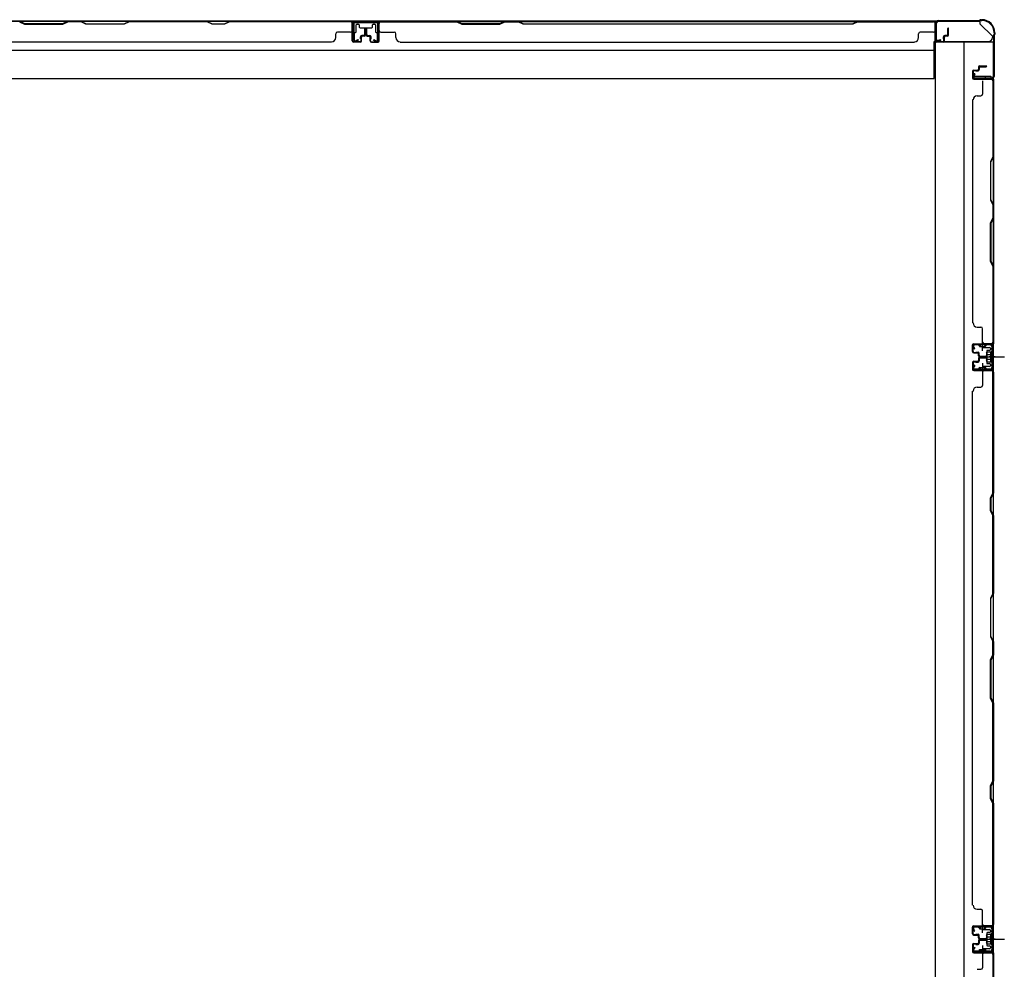
# Model space of a CAD drawing. Extents: x 543 to 20478, y 217 to 14052.
# Drawn here: x 5955 to 7139, y 7086 to 8229 of the extents above; entities that cross this region are included whole.
import ezdxf

# ---------------------------------------------------------------- set-up
doc = ezdxf.new("R2010")
doc.units = 0
doc.header["$LTSCALE"] = 50
doc.header["$MEASUREMENT"] = 0
for name, pattern in [('1PL-M', [15, 12, -1, 1, -1]), ('1PL-S', [4, 2.5, -0.5, 0.5, -0.5]), ('HIDE-S', [1, 0.5, -0.5])]:
    doc.linetypes.add(name, pattern=pattern)
for name, color, linetype in [('1PL-M1', 6, '1PL-M'), ('1PL-S1', 6, '1PL-S'), ('HIDE-S1', 6, 'HIDE-S'), ('U1', 3, 'CONTINUOUS'), ('上枠', 3, 'CONTINUOUS'), ('下枠', 3, 'CONTINUOUS'), ('壁パネル', 2, 'CONTINUOUS'), ('間柱', 3, 'CONTINUOUS')]:
    doc.layers.add(name, color=color, linetype=linetype)

msp = doc.modelspace()

# ---------------------------------------------------------------- linework, layer by layer
at = {"layer": '1PL-M1', "color": 2}
for p, q in [((7128.3, 7823.3), (7121.3, 7823.3)), ((7128.3, 7122.3), (7121.3, 7122.3))]:
    msp.add_line(p, q, dxfattribs=at)
at = {"layer": '1PL-S1', "color": 2}
for p, q in [((7113.4, 7830.9), (7113.2, 7843.7)), ((7111.1, 7823.3), (7139.5, 7823.3)), ((7115.1, 7823.3), (7127.3, 7823.3)), ((7113.4, 7815.8), (7113.2, 7803)), ((7113.4, 7129.9), (7113.2, 7142.7)), ((7111.1, 7122.3), (7139.5, 7122.3)), ((7115.1, 7122.3), (7127.3, 7122.3)), ((7113.4, 7114.8), (7113.2, 7102))]:
    msp.add_line(p, q, dxfattribs=at)
at = {"layer": '1PL-S1', "color": 4}
for p, q in [((7112.2, 7823.3), (7130, 7823.3)), ((7112.2, 7122.3), (7130, 7122.3))]:
    msp.add_line(p, q, dxfattribs=at)
at = {"layer": 'HIDE-S1', "color": 2}
for p, q in [((7110.3, 7835.8), (7110.3, 7837.7)), ((7110.8, 7836.2), (7110.8, 7835.8)), ((7115.8, 7836.3), (7115.8, 7835.9)), ((7116.3, 7835.9), (7116.3, 7837.8)), ((7110.3, 7810.9), (7110.3, 7809)), ((7110.8, 7810.5), (7110.8, 7810.9)), ((7115.8, 7810.4), (7115.8, 7810.8)), ((7116.3, 7810.8), (7116.3, 7808.9)), ((7110.3, 7134.8), (7110.3, 7136.7)), ((7110.8, 7135.2), (7110.8, 7134.8)), ((7115.8, 7135.3), (7115.8, 7134.9)), ((7116.3, 7134.9), (7116.3, 7136.8)), ((7110.3, 7109.9), (7110.3, 7108)), ((7110.8, 7109.5), (7110.8, 7109.9)), ((7115.8, 7109.4), (7115.8, 7109.8)), ((7116.3, 7109.8), (7116.3, 7107.9))]:
    msp.add_line(p, q, dxfattribs=at)
for centre, start, end in [((7108.4, 7836.2), 1.19, 91.19), ((7118.2, 7836.4), 91.19, 181.19), ((7108.4, 7810.5), 268.81, 358.81), ((7118.2, 7810.3), 178.81, 268.81), ((7108.4, 7135.2), 1.19, 91.19), ((7118.2, 7135.4), 91.19, 181.19), ((7108.4, 7109.5), 268.81, 358.81), ((7118.2, 7109.3), 178.81, 268.81)]:
    msp.add_arc(centre, 2.4, start, end, dxfattribs=at)
at = {"layer": 'U1', "color": 2}
for p, q in [((7100.8, 7838.4), (7101.8, 7838.4)), ((7101.3, 7838.9), (7101.3, 7837.9)), ((7103.3, 7832.9), (7101.6, 7835.3)), ((7104.1, 7833.5), (7102.4, 7835.9)), ((7122.2, 7838.8), (7103.2, 7838.4)), ((7122.2, 7837.8), (7103.2, 7837.4)), ((7103.3, 7832.9), (7104.1, 7833.5)), ((7108.4, 7838.6), (7118.2, 7838.8)), ((7109.6, 7836.2), (7109.6, 7835.8)), ((7109.6, 7835.8), (7117, 7835.9)), ((7117, 7835.9), (7117, 7836.3)), ((7124.3, 7835.8), (7124.3, 7810.8)), ((7125.3, 7835.8), (7125.3, 7810.8)), ((7118.1, 7828.2), (7118.5, 7829.1)), ((7118.1, 7828.2), (7118.1, 7818.4)), ((7118.1, 7827.1), (7118.5, 7826.2)), ((7118.1, 7825.4), (7118.5, 7826.2)), ((7118.1, 7821.3), (7118.5, 7820.5)), ((7123.1, 7829.1), (7118.5, 7829.1)), ((7118.5, 7826.2), (7123.1, 7826.2)), ((7119.3, 7823.3), (7130.1, 7823.3)), ((7124.3, 7830), (7123.1, 7829.3)), ((7123.1, 7817.3), (7123.1, 7829.3)), ((7124.3, 7816.6), (7124.3, 7830)), ((7103.3, 7813.8), (7101.6, 7811.4)), ((7104.1, 7813.2), (7102.4, 7810.8)), ((7103.3, 7813.8), (7104.1, 7813.2)), ((7122.2, 7808.8), (7103.3, 7809.2)), ((7109.6, 7810.5), (7109.6, 7810.9)), ((7109.6, 7810.9), (7117, 7810.7)), ((7117, 7810.7), (7117, 7810.3)), ((7118.1, 7819.6), (7118.5, 7820.5)), ((7118.1, 7818.4), (7118.5, 7817.6)), ((7118.5, 7820.5), (7123.1, 7820.5)), ((7118.5, 7817.6), (7123.1, 7817.6)), ((7124.3, 7816.6), (7123.1, 7817.3)), ((7100.8, 7808.3), (7101.8, 7808.3)), ((7101.3, 7808.8), (7101.3, 7807.8)), ((7122.2, 7807.8), (7103.2, 7808.2)), ((7108.4, 7808.1), (7118.2, 7807.9)), ((7100.8, 7137.4), (7101.8, 7137.4)), ((7101.3, 7137.9), (7101.3, 7136.9)), ((7103.3, 7131.9), (7101.6, 7134.3)), ((7104.1, 7132.5), (7102.4, 7134.9)), ((7122.2, 7137.8), (7103.2, 7137.4)), ((7122.2, 7136.8), (7103.2, 7136.4)), ((7108.4, 7137.6), (7118.2, 7137.8)), ((7109.6, 7135.2), (7109.6, 7134.8)), ((7109.6, 7134.8), (7117, 7134.9)), ((7117, 7134.9), (7117, 7135.3)), ((7124.3, 7134.8), (7124.3, 7109.8)), ((7125.3, 7134.8), (7125.3, 7109.8)), ((7103.3, 7131.9), (7104.1, 7132.5)), ((7118.1, 7127.2), (7118.5, 7128.1)), ((7118.1, 7127.2), (7118.1, 7117.4)), ((7118.1, 7126.1), (7118.5, 7125.2)), ((7118.1, 7124.4), (7118.5, 7125.2)), ((7123.1, 7128.1), (7118.5, 7128.1)), ((7118.5, 7125.2), (7123.1, 7125.2)), ((7119.3, 7122.3), (7130.1, 7122.3)), ((7124.3, 7129), (7123.1, 7128.3)), ((7123.1, 7116.3), (7123.1, 7128.3)), ((7124.3, 7115.6), (7124.3, 7129)), ((7103.3, 7112.8), (7101.6, 7110.4)), ((7104.1, 7112.2), (7102.4, 7109.8)), ((7103.3, 7112.8), (7104.1, 7112.2)), ((7109.6, 7109.5), (7109.6, 7109.9)), ((7109.6, 7109.9), (7117, 7109.7)), ((7117, 7109.7), (7117, 7109.3)), ((7118.1, 7120.3), (7118.5, 7119.5)), ((7118.1, 7118.6), (7118.5, 7119.5)), ((7118.1, 7117.4), (7118.5, 7116.6)), ((7118.5, 7119.5), (7123.1, 7119.5)), ((7118.5, 7116.6), (7123.1, 7116.6)), ((7124.3, 7115.6), (7123.1, 7116.3)), ((7100.8, 7107.3), (7101.8, 7107.3)), ((7101.3, 7107.8), (7101.3, 7106.8)), ((7122.2, 7106.8), (7103.2, 7107.2)), ((7122.2, 7107.8), (7103.3, 7108.2)), ((7108.4, 7107.1), (7118.2, 7106.9))]:
    msp.add_line(p, q, dxfattribs=at)
for centre, radius, start, end in [((7103.3, 7836.4), 2, 91.1935, 214.3935), ((7103.3, 7836.4), 1, 91.1935, 214.3935), ((7108.4, 7836.2), 1.2, 1.19, 91.19), ((7118.2, 7836.4), 1.2, 91.19, 181.19), ((7122.3, 7835.8), 3, 0, 91.1935), ((7122.3, 7835.8), 2, 0, 91.1935), ((7103.3, 7810.2), 2, 145.6065, 268.8065), ((7103.3, 7810.2), 1, 145.6065, 268.8065), ((7108.4, 7810.5), 1.2, 268.81, 358.81), ((7118.2, 7810.3), 1.2, 178.81, 268.81), ((7122.3, 7810.8), 2, 268.8065, 0), ((7122.3, 7810.8), 3, 268.8065, 0), ((7103.3, 7135.4), 2, 91.1935, 214.3935), ((7103.3, 7135.4), 1, 91.1935, 214.3935), ((7108.4, 7135.2), 1.2, 1.19, 91.19), ((7118.2, 7135.4), 1.2, 91.19, 181.19), ((7122.3, 7134.8), 3, 0, 91.1935), ((7122.3, 7134.8), 2, 0, 91.1935), ((7103.3, 7109.2), 2, 145.6065, 268.8065), ((7103.3, 7109.2), 1, 145.6065, 268.8065), ((7122.3, 7109.8), 2, 268.8065, 0), ((7122.3, 7109.8), 3, 268.8065, 0), ((7108.4, 7109.5), 1.2, 268.81, 358.81), ((7118.2, 7109.3), 1.2, 178.81, 268.81)]:
    msp.add_arc(centre, radius, start, end, dxfattribs=at)
at = {"layer": '上枠', "color": 2}
for p, q in [((7057.1, 8205.2), (7057.1, 8225.6)), ((7057.9, 8205.2), (7057.9, 8225.6)), ((7059.9, 8228.4), (7108.6, 8228.4)), ((7059.9, 8227.6), (7108.6, 8227.6)), ((7110.5, 8229.1), (7109.5, 8228.7)), ((7110.8, 8228.4), (7109.8, 8227.9)), ((7111.7, 8229.4), (7112.3, 8229.4)), ((7111.7, 8228.6), (7112.3, 8228.6)), ((7127.3, 8213.6), (7127.3, 8212.1)), ((7128.1, 8213.6), (7128.1, 8212.1)), ((7062.9, 8205.2), (7059, 8204.3)), ((7063.1, 8204.4), (7059.2, 8203.5)), ((7063.1, 8204.4), (7062.9, 8205.2)), ((7126.3, 8209), (7126.3, 8161.2)), ((7126.6, 8210.2), (7127, 8211.2)), ((7127.1, 8209), (7127.1, 8161.2)), ((7127.3, 8209.9), (7127.8, 8210.8)), ((7103.1, 8164.4), (7102.1, 8160.5)), ((7103.8, 8164.3), (7102.9, 8160.4)), ((7103.8, 8164.3), (7103.1, 8164.4)), ((7124.3, 8159.2), (7103.9, 8159.2)), ((7103.9, 8158.4), (7124.3, 8158.4))]:
    msp.add_line(p, q, dxfattribs=at)
for centre, radius, start, end in [((7059.9, 8225.6), 2.8, 90, 180), ((7059.9, 8225.6), 2, 90, 180), ((7108.6, 8230.4), 2, 270, 296.5651), ((7108.6, 8230.4), 2.8, 270, 296.5651), ((7111.7, 8226.6), 2.8, 90, 116.5651), ((7111.7, 8226.6), 2, 90, 116.5651), ((7112.3, 8213.6), 15.8, 0, 90), ((7112.3, 8213.6), 15, 0, 90), ((7125.3, 8212.1), 2, 333.4349, 0), ((7125.3, 8212.1), 2.8, 333.4349, 0), ((7058.9, 8205.2), 1.8, 180, 279.4623), ((7058.9, 8205.2), 1, 180, 279.4623), ((7129.1, 8209), 2.8, 153.4349, 180), ((7129.1, 8209), 2, 153.4349, 180), ((7103.9, 8160.2), 1.8, 170.5377, 270), ((7103.9, 8160.2), 1, 170.5377, 270), ((7124.3, 8161.2), 2, 270, 0), ((7124.3, 8161.2), 2.8, 270, 0)]:
    msp.add_arc(centre, radius, start, end, dxfattribs=at)
at = {"layer": '下枠', "color": 6}
for p, q in [((7110.1, 8227.6), (4931.1, 8227.6)), ((6387.1, 8227.6), (6355.1, 8227.6)), ((6355.1, 8227.6), (6355.1, 8215.1)), ((6387.1, 8226.6), (6355.1, 8226.6)), ((6360.6, 8224.1), (6362.1, 8224.1)), ((6380.1, 8224.1), (6381.6, 8224.1)), ((6387.1, 8215.1), (6387.1, 8227.6)), ((7110.1, 8227.6), (7110.1, 8224.6)), ((7110.1, 8227.6), (7110.1, 8224.6)), ((7125.1, 8209.6), (7110.1, 8224.6)), ((6356.1, 8214.1), (6358.6, 8214.1)), ((6359.6, 8215.1), (6359.6, 8223.1)), ((6363.1, 8223.1), (6363.1, 8220.6)), ((6364.1, 8219.6), (6378.1, 8219.6)), ((6379.1, 8220.6), (6379.1, 8223.1)), ((6382.6, 8223.1), (6382.6, 8215.1)), ((6383.6, 8214.1), (6386.1, 8214.1)), ((7055.1, 8158.6), (7055.1, 8203.1)), ((7055.1, 8203.1), (7120.1, 8203.1)), ((7125.1, 8209.6), (7125.1, 8208.1)), ((4986.1, 8192.6), (7055.1, 8192.6)), ((4986.1, 8158.6), (7055.1, 8158.6))]:
    msp.add_line(p, q, dxfattribs=at)
at = {"layer": '下枠', "color": 4}
for p, q in [((7126.3, 8202.3), (7056.3, 8202.3)), ((7056.3, 8202.3), (7056.3, 6392.8)), ((7091.3, 6392.8), (7091.3, 8202.3)), ((7126.3, 6392.8), (7126.3, 8202.3)), ((7103.3, 8157.9), (7103.3, 8161.4)), ((7103.3, 8161.4), (7123.3, 8161.4)), ((7123.3, 8157.9), (7103.3, 8157.9)), ((7116.3, 8161.4), (7116.3, 8157.9)), ((7123.3, 8161.4), (7123.3, 8157.9)), ((7112.8, 7838.3), (7112.8, 7835.8)), ((7126.3, 7839.3), (7113.8, 7839.3)), ((7113.8, 7834.8), (7121.8, 7834.8)), ((7116.3, 7834.8), (7116.3, 7839.3)), ((7122.8, 7833.8), (7122.8, 7832.3)), ((7125.3, 7807.3), (7125.3, 7839.3)), ((7126.3, 7807.3), (7126.3, 7839.3)), ((7118.3, 7830.3), (7118.3, 7816.3)), ((7121.8, 7831.3), (7119.3, 7831.3)), ((7112.8, 7810.8), (7112.8, 7808.3)), ((7121.8, 7811.8), (7113.8, 7811.8)), ((7116.3, 7811.8), (7116.3, 7807.3)), ((7119.3, 7815.3), (7121.8, 7815.3)), ((7122.8, 7814.3), (7122.8, 7812.8)), ((7113.8, 7807.3), (7126.3, 7807.3)), ((7112.8, 7137.3), (7112.8, 7134.8)), ((7126.3, 7138.3), (7113.8, 7138.3)), ((7113.8, 7133.8), (7121.8, 7133.8)), ((7116.3, 7133.8), (7116.3, 7138.3)), ((7125.3, 7106.3), (7125.3, 7138.3)), ((7126.3, 7106.3), (7126.3, 7138.3)), ((7118.3, 7129.3), (7118.3, 7115.3)), ((7121.8, 7130.3), (7119.3, 7130.3)), ((7122.8, 7132.8), (7122.8, 7131.3)), ((7112.8, 7109.8), (7112.8, 7107.3)), ((7121.8, 7110.8), (7113.8, 7110.8)), ((7116.3, 7110.8), (7116.3, 7106.3)), ((7119.3, 7114.3), (7121.8, 7114.3)), ((7122.8, 7113.3), (7122.8, 7111.8)), ((7113.8, 7106.3), (7126.3, 7106.3))]:
    msp.add_line(p, q, dxfattribs=at)
at = {"layer": '下枠', "color": 6}
for centre, radius, start, end in [((6360.6, 8223.1), 1, 90, 180), ((6362.1, 8223.1), 1, 0, 90), ((6380.1, 8223.1), 1, 90, 180), ((6381.6, 8223.1), 1, 0, 90), ((6356.1, 8215.1), 1, 180, 270), ((6358.6, 8215.1), 1, 270, 0), ((6364.1, 8220.6), 1, 180, 270), ((6378.1, 8220.6), 1, 270, 0), ((6383.6, 8215.1), 1, 180, 270), ((6386.1, 8215.1), 1, 270, 0), ((7120.1, 8208.1), 5, 270, 0)]:
    msp.add_arc(centre, radius, start, end, dxfattribs=at)
at = {"layer": '下枠', "color": 4}
for centre, start, end in [((7113.8, 7838.3), 90, 180), ((7113.8, 7835.8), 180, 270), ((7121.8, 7833.8), 0, 90), ((7119.3, 7830.3), 90, 180), ((7121.8, 7832.3), 270, 0), ((7113.8, 7810.8), 90, 180), ((7119.3, 7816.3), 180, 270), ((7121.8, 7814.3), 0, 90), ((7121.8, 7812.8), 270, 0), ((7113.8, 7808.3), 180, 270), ((7113.8, 7137.3), 90, 180), ((7113.8, 7134.8), 180, 270), ((7121.8, 7132.8), 0, 90), ((7119.3, 7129.3), 90, 180), ((7121.8, 7131.3), 270, 0), ((7113.8, 7109.8), 90, 180), ((7119.3, 7115.3), 180, 270), ((7121.8, 7113.3), 0, 90), ((7121.8, 7111.8), 270, 0), ((7113.8, 7107.3), 180, 270)]:
    msp.add_arc(centre, 1, start, end, dxfattribs=at)
at = {"layer": '壁パネル'}
for p, q in [((6354.8, 8227.4), (5685.8, 8227.4)), ((6354.8, 8227.4), (5685.8, 8227.4)), ((5954.3, 8226.9), (5960.3, 8223.9)), ((5960.5, 8224.4), (5954.5, 8227.4)), ((5960.3, 8223.9), (6006.3, 8223.9)), ((6006.1, 8224.4), (5960.5, 8224.4)), ((6012.1, 8227.4), (6006.1, 8224.4)), ((6006.3, 8223.9), (6012.3, 8226.9)), ((6012.1, 8227.4), (6028.5, 8227.4)), ((6028.3, 8226.9), (6012.3, 8226.9)), ((6034.3, 8223.9), (6028.3, 8226.9)), ((6028.5, 8227.4), (6034.5, 8224.4)), ((6080.3, 8223.9), (6034.3, 8223.9)), ((6034.5, 8224.4), (6080.2, 8224.4)), ((6080.2, 8224.4), (6086.2, 8227.4)), ((6086.3, 8226.9), (6080.3, 8223.9)), ((6086.2, 8227.4), (6180.3, 8227.4)), ((6180.1, 8226.9), (6086.3, 8226.9)), ((6186.1, 8223.9), (6180.1, 8226.9)), ((6180.3, 8227.4), (6186.3, 8224.4)), ((6201.1, 8223.9), (6186.1, 8223.9)), ((6186.3, 8224.4), (6200.9, 8224.4)), ((6200.9, 8224.4), (6206.9, 8227.4)), ((6207.1, 8226.9), (6201.1, 8223.9)), ((6206.9, 8227.4), (6352.8, 8227.4)), ((6352.8, 8226.9), (6207.1, 8226.9)), ((6354.8, 8203.9), (6354.8, 8227.4)), ((6354.8, 8203.9), (6354.8, 8227.4)), ((6354.8, 8203.9), (6354.8, 8224.9)), ((6355.3, 8203.9), (6355.3, 8225.9)), ((6355.3, 8220.4), (6355.3, 8225.9)), ((6355.3, 8203.9), (6355.3, 8225.9)), ((6355.3, 8220.4), (6355.3, 8225.9)), ((6355.3, 8203.9), (6355.3, 8224.9)), ((6386.8, 8203.9), (6386.8, 8225.9)), ((6386.8, 8220.4), (6386.8, 8225.9)), ((6386.8, 8203.9), (6386.8, 8225.9)), ((6386.8, 8220.4), (6386.8, 8225.9)), ((6386.8, 8203.9), (6386.8, 8224.9)), ((6387.3, 8203.9), (6387.3, 8227.4)), ((6387.3, 8203.9), (6387.3, 8227.4)), ((6387.3, 8227.4), (7056.3, 8227.4)), ((6387.3, 8227.4), (7056.3, 8227.4)), ((6387.3, 8203.9), (6387.3, 8224.9)), ((6480.7, 8227.4), (6389.3, 8227.4)), ((6389.3, 8226.9), (6480.5, 8226.9)), ((6480.5, 8226.9), (6486.5, 8223.9)), ((6486.7, 8224.4), (6480.7, 8227.4)), ((6486.5, 8223.9), (6532.5, 8223.9)), ((6532.4, 8224.4), (6486.7, 8224.4)), ((6538.4, 8227.4), (6532.4, 8224.4)), ((6532.5, 8223.9), (6538.5, 8226.9)), ((6554.7, 8227.4), (6538.4, 8227.4)), ((6538.5, 8226.9), (6554.5, 8226.9)), ((6560.5, 8223.9), (6554.5, 8226.9)), ((6554.7, 8227.4), (6560.7, 8224.4)), ((6957, 8223.9), (6560.5, 8223.9)), ((6560.7, 8224.4), (6956.9, 8224.4)), ((6956.9, 8224.4), (6962.9, 8227.4)), ((6963, 8226.9), (6957, 8223.9)), ((7054.3, 8227.4), (6962.9, 8227.4)), ((6963, 8226.9), (7054.3, 8226.9)), ((7056.3, 8203.9), (7056.3, 8227.4)), ((7056.3, 8203.9), (7056.3, 8224.9)), ((7056.8, 8203.9), (7056.8, 8225.9)), ((7056.8, 8223.4), (7056.8, 8225.9)), ((7056.8, 8203.9), (7056.8, 8224.9)), ((6334.8, 8207.9), (6334.8, 8212.4)), ((6352.8, 8214.4), (6336.8, 8214.4)), ((6369.8, 8211.4), (6369.8, 8218.9)), ((6369.8, 8211.4), (6369.8, 8218.9)), ((6370.3, 8210.9), (6370.3, 8218.9)), ((6370.3, 8210.9), (6370.3, 8218.9)), ((6370.8, 8210.9), (6370.8, 8218.9)), ((6370.8, 8210.9), (6370.8, 8218.9)), ((6371.3, 8210.9), (6371.3, 8218.9)), ((6371.3, 8210.9), (6371.3, 8218.9)), ((6371.3, 8210.9), (6371.3, 8218.9)), ((6371.8, 8210.9), (6371.8, 8218.9)), ((6371.8, 8210.9), (6371.8, 8218.9)), ((6372.3, 8211.4), (6372.3, 8218.9)), ((6372.3, 8211.4), (6372.3, 8218.9)), ((6389.3, 8214.4), (6405.3, 8214.4)), ((6407.3, 8207.9), (6407.3, 8212.4)), ((7036.3, 8207.9), (7036.3, 8212.4)), ((7054.3, 8214.4), (7038.3, 8214.4)), ((7071.3, 8211.4), (7071.3, 8218.9)), ((7071.3, 8211.4), (7071.3, 8218.9)), ((7071.8, 8210.9), (7071.8, 8218.9)), ((7071.8, 8210.9), (7071.8, 8218.9)), ((7072.3, 8210.9), (7072.3, 8218.9)), ((7072.3, 8210.9), (7072.3, 8218.9)), ((6329.8, 8202.4), (5710.8, 8202.4)), ((6329.8, 8202.9), (6329.8, 8202.4)), ((6364.3, 8202.9), (6356.3, 8202.9)), ((6364.3, 8202.9), (6356.3, 8202.9)), ((6364.3, 8202.9), (6356.3, 8202.9)), ((6364.3, 8202.4), (6356.3, 8202.4)), ((6364.3, 8202.4), (6356.3, 8202.4)), ((6364.3, 8202.4), (6356.3, 8202.4)), ((6364.8, 8206.4), (6364.8, 8208.9)), ((6364.8, 8206.4), (6364.8, 8208.9)), ((6365.3, 8206.4), (6364.8, 8206.4)), ((6365.3, 8206.4), (6364.8, 8206.4)), ((6365.3, 8203.9), (6365.3, 8208.9)), ((6365.3, 8203.9), (6365.3, 8208.9)), ((6365.8, 8203.9), (6365.8, 8208.4)), ((6365.8, 8203.9), (6365.8, 8208.4)), ((6368.8, 8210.4), (6366.3, 8210.4)), ((6368.8, 8210.4), (6366.3, 8210.4)), ((6369.3, 8209.9), (6366.3, 8209.9)), ((6369.3, 8209.9), (6366.3, 8209.9)), ((6369.3, 8209.4), (6366.8, 8209.4)), ((6369.3, 8209.4), (6366.8, 8209.4)), ((6372.8, 8209.9), (6375.8, 8209.9)), ((6372.8, 8209.9), (6375.8, 8209.9)), ((6372.8, 8209.4), (6375.3, 8209.4)), ((6372.8, 8209.4), (6375.3, 8209.4)), ((6373.3, 8210.4), (6375.8, 8210.4)), ((6373.3, 8210.4), (6375.8, 8210.4)), ((6376.3, 8203.9), (6376.3, 8208.4)), ((6376.3, 8203.9), (6376.3, 8208.4)), ((6376.8, 8203.9), (6376.8, 8208.9)), ((6376.8, 8203.9), (6376.8, 8208.9)), ((6376.8, 8206.4), (6377.3, 8206.4)), ((6376.8, 8206.4), (6377.3, 8206.4)), ((6377.3, 8206.4), (6377.3, 8208.9)), ((6377.3, 8206.4), (6377.3, 8208.9)), ((6377.8, 8202.9), (6385.8, 8202.9)), ((6377.8, 8202.9), (6385.8, 8202.9)), ((6377.8, 8202.9), (6385.8, 8202.9)), ((6377.8, 8202.4), (6385.8, 8202.4)), ((6377.8, 8202.4), (6385.8, 8202.4)), ((6377.8, 8202.4), (6385.8, 8202.4)), ((6412.3, 8202.9), (6412.3, 8202.4)), ((6412.3, 8202.4), (7031.3, 8202.4)), ((7031.3, 8202.9), (7031.3, 8202.4)), ((7065.8, 8202.9), (7057.8, 8202.9)), ((7065.8, 8202.9), (7057.8, 8202.9)), ((7065.8, 8202.4), (7057.8, 8202.4)), ((7065.8, 8202.4), (7057.8, 8202.4)), ((7066.3, 8206.4), (7066.3, 8208.9)), ((7066.3, 8206.4), (7066.3, 8208.9)), ((7066.8, 8206.4), (7066.3, 8206.4)), ((7066.8, 8206.4), (7066.3, 8206.4)), ((7066.8, 8203.9), (7066.8, 8208.9)), ((7066.8, 8203.9), (7066.8, 8208.9)), ((7067.3, 8203.9), (7067.3, 8208.4)), ((7067.3, 8203.9), (7067.3, 8208.4)), ((7070.3, 8210.4), (7067.8, 8210.4)), ((7070.3, 8210.4), (7067.8, 8210.4)), ((7070.8, 8209.9), (7067.8, 8209.9)), ((7070.8, 8209.9), (7067.8, 8209.9)), ((7070.8, 8209.4), (7068.3, 8209.4)), ((7070.8, 8209.4), (7068.3, 8209.4)), ((7101.3, 8167.3), (7101.3, 8159.3)), ((7101.3, 8167.3), (7101.3, 8159.3)), ((7101.3, 8167.3), (7101.3, 8159.3)), ((7101.3, 8167.3), (7101.3, 8159.3)), ((7101.8, 8167.3), (7101.8, 8159.3)), ((7101.8, 8167.3), (7101.8, 8159.3)), ((7101.8, 8167.3), (7101.8, 8159.3)), ((7101.8, 8167.3), (7101.8, 8159.3)), ((7102.8, 8168.8), (7107.3, 8168.8)), ((7102.8, 8168.8), (7107.3, 8168.8)), ((7102.8, 8168.3), (7107.8, 8168.3)), ((7102.8, 8168.3), (7107.8, 8168.3)), ((7105.3, 8168.3), (7105.3, 8167.8)), ((7105.3, 8168.3), (7105.3, 8167.8)), ((7105.3, 8167.8), (7107.8, 8167.8)), ((7105.3, 8167.8), (7107.8, 8167.8)), ((7108.3, 8172.3), (7108.3, 8169.8)), ((7108.3, 8172.3), (7108.3, 8169.8)), ((7108.8, 8172.3), (7108.8, 8169.3)), ((7108.8, 8172.3), (7108.8, 8169.3)), ((7109.3, 8171.8), (7109.3, 8169.3)), ((7109.3, 8171.8), (7109.3, 8169.3)), ((7109.8, 8173.8), (7117.8, 8173.8)), ((7109.8, 8173.8), (7117.8, 8173.8)), ((7109.8, 8173.3), (7117.8, 8173.3)), ((7109.8, 8173.3), (7117.8, 8173.3)), ((7110.3, 8172.8), (7117.8, 8172.8)), ((7110.3, 8172.8), (7117.8, 8172.8)), ((7102.8, 8158.3), (7124.8, 8158.3)), ((7102.8, 8158.3), (7124.8, 8158.3)), ((7102.8, 8158.3), (7123.8, 8158.3)), ((7102.8, 8158.3), (7123.8, 8158.3)), ((7102.8, 8157.8), (7126.3, 8157.8)), ((7102.8, 8157.8), (7126.3, 8157.8)), ((7102.8, 8157.8), (7123.8, 8157.8)), ((7102.8, 8157.8), (7123.8, 8157.8)), ((7113.3, 8155.8), (7113.3, 8139.8)), ((7119.2, 8158.3), (7124.8, 8158.3)), ((7119.2, 8158.3), (7124.8, 8158.3)), ((7125.8, 8155.8), (7125.8, 8064.5)), ((7126.3, 8157.8), (7126.3, 7839.3)), ((7126.3, 8157.8), (7126.3, 7839.3)), ((7126.3, 8064.3), (7126.3, 8155.8)), ((7101.8, 8132.8), (7101.3, 8132.8)), ((7101.3, 8132.8), (7101.3, 7864.3)), ((7106.8, 8137.8), (7111.3, 8137.8)), ((7125.8, 8064.5), (7122.8, 8058.5)), ((7122.8, 8058.5), (7122.8, 8012.5)), ((7123.3, 8058.3), (7126.3, 8064.3)), ((7123.3, 8012.7), (7123.3, 8058.3)), ((7122.8, 8012.5), (7125.8, 8006.5)), ((7126.3, 8006.7), (7123.3, 8012.7)), ((7125.8, 8006.5), (7125.8, 7990.5)), ((7126.3, 7990.3), (7126.3, 8006.7)), ((7122.8, 7984.5), (7125.8, 7990.5)), ((7126.3, 7990.3), (7123.3, 7984.3)), ((7122.8, 7938.5), (7122.8, 7984.5)), ((7123.3, 7984.3), (7123.3, 7938.7)), ((7125.8, 7932.5), (7122.8, 7938.5)), ((7123.3, 7938.7), (7126.3, 7932.7)), ((7125.8, 7932.5), (7125.8, 7841.3)), ((7126.3, 7841.3), (7126.3, 7932.7)), ((7101.8, 7864.3), (7101.3, 7864.3)), ((7106.8, 7859.3), (7111.3, 7859.3)), ((7113.3, 7841.3), (7113.3, 7857.3)), ((7101.3, 7829.8), (7101.3, 7837.8)), ((7101.3, 7829.8), (7101.3, 7837.8)), ((7101.3, 7829.8), (7101.3, 7837.8)), ((7101.8, 7829.8), (7101.8, 7837.8)), ((7101.8, 7829.8), (7101.8, 7837.8)), ((7101.8, 7829.8), (7101.8, 7837.8)), ((7102.8, 7839.3), (7126.3, 7839.3)), ((7102.8, 7839.3), (7123.8, 7839.3)), ((7102.8, 7839.3), (7123.8, 7839.3)), ((7102.8, 7838.8), (7124.8, 7838.8)), ((7102.8, 7838.8), (7123.8, 7838.8)), ((7102.8, 7838.8), (7123.8, 7838.8)), ((7122.2, 7838.8), (7124.8, 7838.8)), ((7102.8, 7828.8), (7107.8, 7828.8)), ((7102.8, 7828.8), (7107.8, 7828.8)), ((7102.8, 7828.3), (7107.3, 7828.3)), ((7102.8, 7828.3), (7107.3, 7828.3)), ((7105.3, 7829.3), (7107.8, 7829.3)), ((7105.3, 7828.8), (7105.3, 7829.3)), ((7105.3, 7828.8), (7105.3, 7829.3)), ((7105.3, 7829.3), (7107.8, 7829.3)), ((7108.3, 7824.8), (7108.3, 7827.3)), ((7108.3, 7824.8), (7108.3, 7827.3)), ((7108.3, 7821.6), (7108.3, 7819.1)), ((7108.3, 7821.6), (7108.3, 7819.1)), ((7108.8, 7824.8), (7108.8, 7827.8)), ((7108.8, 7824.8), (7108.8, 7827.8)), ((7108.8, 7821.6), (7108.8, 7818.6)), ((7108.8, 7821.6), (7108.8, 7818.6)), ((7109.3, 7825.3), (7109.3, 7827.8)), ((7109.3, 7825.3), (7109.3, 7827.8)), ((7109.3, 7821.1), (7109.3, 7818.6)), ((7109.3, 7821.1), (7109.3, 7818.6)), ((7109.8, 7823.8), (7117.8, 7823.8)), ((7109.8, 7823.8), (7117.8, 7823.8)), ((7109.8, 7823.3), (7117.8, 7823.3)), ((7109.8, 7823.3), (7117.8, 7823.3)), ((7109.8, 7823.1), (7117.8, 7823.1)), ((7109.8, 7822.6), (7117.8, 7822.6)), ((7109.8, 7822.6), (7117.8, 7822.6)), ((7110.3, 7824.3), (7117.8, 7824.3)), ((7110.3, 7824.3), (7117.8, 7824.3)), ((7110.3, 7822.1), (7117.8, 7822.1)), ((7110.3, 7822.1), (7117.8, 7822.1)), ((7101.3, 7816.6), (7101.3, 7808.6)), ((7101.3, 7816.6), (7101.3, 7808.6)), ((7101.8, 7816.6), (7101.8, 7808.6)), ((7101.8, 7816.6), (7101.8, 7808.6)), ((7102.8, 7818.1), (7107.3, 7818.1)), ((7102.8, 7818.1), (7107.3, 7818.1)), ((7102.8, 7817.6), (7107.8, 7817.6)), ((7102.8, 7817.6), (7107.8, 7817.6)), ((7105.3, 7817.6), (7105.3, 7817.1)), ((7105.3, 7817.6), (7105.3, 7817.1)), ((7105.3, 7817.1), (7107.8, 7817.1)), ((7105.3, 7817.1), (7107.8, 7817.1)), ((7102.8, 7807.6), (7124.8, 7807.6)), ((7102.8, 7807.6), (7123.8, 7807.6)), ((7102.8, 7807.1), (7126.3, 7807.1)), ((7102.8, 7807.1), (7123.8, 7807.1)), ((7113.3, 7805.1), (7113.3, 7789.1)), ((7122.2, 7807.6), (7124.8, 7807.6)), ((7125.8, 7659.4), (7125.8, 7805.1)), ((7126.3, 7138.1), (7126.3, 7807.1)), ((7126.3, 7138.1), (7126.3, 7807.1)), ((7126.3, 7805.1), (7126.3, 7659.2)), ((7106.8, 7787.1), (7111.3, 7787.1)), ((7101.3, 7163.1), (7101.3, 7782.1)), ((7101.3, 7782.1), (7101.8, 7782.1)), ((7122.8, 7653.4), (7125.8, 7659.4)), ((7126.3, 7659.2), (7123.3, 7653.2)), ((7122.8, 7638.4), (7122.8, 7653.4)), ((7123.3, 7653.2), (7123.3, 7638.5)), ((7125.8, 7632.4), (7122.8, 7638.4)), ((7123.3, 7638.5), (7126.3, 7632.5)), ((7125.8, 7538.6), (7125.8, 7632.4)), ((7126.3, 7632.5), (7126.3, 7538.4)), ((7125.8, 7538.6), (7122.8, 7532.6)), ((7123.3, 7532.4), (7126.3, 7538.4)), ((7122.8, 7532.6), (7122.8, 7486.6)), ((7123.3, 7486.8), (7123.3, 7532.4)), ((7122.8, 7486.6), (7125.8, 7480.6)), ((7126.3, 7480.8), (7123.3, 7486.8)), ((7125.8, 7464.6), (7125.8, 7480.6)), ((7126.3, 7480.8), (7126.3, 7464.4)), ((7122.8, 7458.6), (7125.8, 7464.6)), ((7122.8, 7412.6), (7122.8, 7458.6)), ((7126.3, 7464.4), (7123.3, 7458.4)), ((7123.3, 7458.4), (7123.3, 7412.8)), ((7125.8, 7406.6), (7122.8, 7412.6)), ((7123.3, 7412.8), (7126.3, 7406.8)), ((7125.8, 7312.8), (7125.8, 7406.6)), ((7126.3, 7406.8), (7126.3, 7312.7)), ((7122.8, 7306.8), (7125.8, 7312.8)), ((7126.3, 7312.7), (7123.3, 7306.7)), ((7122.8, 7291.8), (7122.8, 7306.8)), ((7123.3, 7306.7), (7123.3, 7292)), ((7125.8, 7285.8), (7122.8, 7291.8)), ((7123.3, 7292), (7126.3, 7286)), ((7125.8, 7140.1), (7125.8, 7285.8)), ((7126.3, 7286), (7126.3, 7140.1)), ((7106.8, 7158.3), (7111.3, 7158.3)), ((7113.3, 7140.3), (7113.3, 7156.3)), ((7101.3, 7128.8), (7101.3, 7136.8)), ((7101.3, 7128.8), (7101.3, 7136.8)), ((7101.3, 7128.8), (7101.3, 7136.8)), ((7101.8, 7128.8), (7101.8, 7136.8)), ((7101.8, 7128.8), (7101.8, 7136.8)), ((7101.8, 7128.8), (7101.8, 7136.8)), ((7102.8, 7138.3), (7126.3, 7138.3)), ((7102.8, 7138.3), (7123.8, 7138.3)), ((7102.8, 7138.3), (7123.8, 7138.3)), ((7102.8, 7137.8), (7124.8, 7137.8)), ((7102.8, 7137.8), (7123.8, 7137.8)), ((7102.8, 7137.8), (7123.8, 7137.8)), ((7122.2, 7137.8), (7124.8, 7137.8)), ((7102.8, 7127.8), (7107.8, 7127.8)), ((7102.8, 7127.8), (7107.8, 7127.8)), ((7102.8, 7127.3), (7107.3, 7127.3)), ((7102.8, 7127.3), (7107.3, 7127.3)), ((7105.3, 7128.3), (7107.8, 7128.3)), ((7105.3, 7127.8), (7105.3, 7128.3)), ((7105.3, 7127.8), (7105.3, 7128.3)), ((7105.3, 7128.3), (7107.8, 7128.3)), ((7108.3, 7123.8), (7108.3, 7126.3)), ((7108.3, 7123.8), (7108.3, 7126.3)), ((7108.8, 7123.8), (7108.8, 7126.8)), ((7108.8, 7123.8), (7108.8, 7126.8)), ((7109.3, 7124.3), (7109.3, 7126.8)), ((7109.3, 7124.3), (7109.3, 7126.8)), ((7109.8, 7122.8), (7117.8, 7122.8)), ((7109.8, 7122.8), (7117.8, 7122.8)), ((7109.8, 7122.3), (7117.8, 7122.3)), ((7109.8, 7122.3), (7117.8, 7122.3)), ((7109.8, 7122), (7117.8, 7122)), ((7109.8, 7122), (7117.8, 7122)), ((7110.3, 7123.3), (7117.8, 7123.3)), ((7110.3, 7123.3), (7117.8, 7123.3)), ((7101.3, 7115.5), (7101.3, 7107.5)), ((7101.3, 7115.5), (7101.3, 7107.5)), ((7101.3, 7115.5), (7101.3, 7107.5)), ((7101.8, 7115.5), (7101.8, 7107.5)), ((7101.8, 7115.5), (7101.8, 7107.5)), ((7101.8, 7115.5), (7101.8, 7107.5)), ((7102.8, 7117), (7107.3, 7117)), ((7102.8, 7117), (7107.3, 7117)), ((7102.8, 7116.5), (7107.8, 7116.5)), ((7102.8, 7116.5), (7107.8, 7116.5)), ((7105.3, 7116.5), (7105.3, 7116)), ((7105.3, 7116.5), (7105.3, 7116)), ((7105.3, 7116), (7107.8, 7116)), ((7105.3, 7116), (7107.8, 7116)), ((7108.3, 7120.5), (7108.3, 7118)), ((7108.3, 7120.5), (7108.3, 7118)), ((7108.8, 7120.5), (7108.8, 7117.5)), ((7108.8, 7120.5), (7108.8, 7117.5)), ((7109.3, 7120), (7109.3, 7117.5)), ((7109.3, 7120), (7109.3, 7117.5)), ((7109.8, 7121.5), (7117.8, 7121.5)), ((7109.8, 7121.5), (7117.8, 7121.5)), ((7110.3, 7121), (7117.8, 7121)), ((7110.3, 7121), (7117.8, 7121)), ((7102.8, 7106.5), (7124.8, 7106.5)), ((7102.8, 7106.5), (7124.8, 7106.5)), ((7102.8, 7106.5), (7123.8, 7106.5)), ((7102.8, 7106), (7126.3, 7106)), ((7102.8, 7106), (7126.3, 7106)), ((7102.8, 7106), (7123.8, 7106)), ((7113.3, 7104), (7113.3, 7088)), ((7119.2, 7106.5), (7124.8, 7106.5)), ((7119.2, 7106.5), (7124.8, 7106.5)), ((7125.8, 7104), (7125.8, 6958.3)), ((7126.3, 7106), (7126.3, 6437)), ((7126.3, 7106), (7126.3, 6437)), ((7126.3, 6958.1), (7126.3, 7104)), ((7106.8, 7086), (7111.3, 7086))]:
    msp.add_line(p, q, dxfattribs=at)
for centre, radius, start, end in [((6177.4, 8226.3), 0.6, 63.4349, 90), ((6352.8, 8224.9), 2.5, 0, 90), ((6352.8, 8224.9), 2, 0, 90), ((6353.8, 8225.9), 1.5, 0, 48.1897), ((6353.8, 8225.9), 1.5, 0, 48.1897), ((6389.3, 8224.9), 2.5, 90, 180), ((6388.3, 8225.9), 1.5, 131.8103, 180), ((6388.3, 8225.9), 1.5, 131.8103, 180), ((6389.3, 8224.9), 2, 90, 180), ((7054.3, 8224.9), 2.5, 0, 90), ((7054.3, 8224.9), 2, 0, 90), ((7055.3, 8225.9), 1.5, 0, 48.1897), ((6336.8, 8212.4), 2, 90, 180), ((6352.8, 8216.4), 2, 270, 0), ((6352.8, 8216.4), 2, 270, 0), ((6370.3, 8218.9), 0.5, 0, 180), ((6370.3, 8218.9), 0.5, 0, 180), ((6371.8, 8218.9), 0.5, 0, 180), ((6371.8, 8218.9), 0.5, 0, 180), ((6389.3, 8216.4), 2, 180, 270), ((6389.3, 8216.4), 2, 180, 270), ((6405.3, 8212.4), 2, 0, 90), ((7038.3, 8212.4), 2, 90, 180), ((7054.3, 8216.4), 2, 270, 0), ((7071.8, 8218.9), 0.5, 0, 180), ((7071.8, 8218.9), 0.5, 0, 180), ((6329.8, 8207.9), 5, 270, 0), ((6356.3, 8203.9), 1.5, 180, 270), ((6356.3, 8203.9), 1.5, 180, 270), ((6356.3, 8203.9), 1.5, 180, 270), ((6356.3, 8203.9), 1, 180, 270), ((6356.3, 8203.9), 1, 180, 270), ((6356.3, 8203.9), 1, 180, 270), ((6364.3, 8203.9), 1.5, 270, 0), ((6364.3, 8203.9), 1, 270, 0), ((6364.3, 8203.9), 1.5, 270, 0), ((6364.3, 8203.9), 1, 270, 0), ((6366.3, 8208.9), 1.5, 90, 180), ((6366.3, 8208.9), 1.5, 90, 180), ((6366.3, 8208.9), 1, 90, 180), ((6366.8, 8208.4), 1.5, 90, 180), ((6366.3, 8208.9), 1, 90, 180), ((6366.8, 8208.4), 1.5, 90, 180), ((6366.8, 8208.4), 1, 90, 180), ((6366.8, 8208.4), 1, 90, 180), ((6368.8, 8211.4), 1.5, 270, 0), ((6368.8, 8211.4), 1, 270, 0), ((6368.8, 8211.4), 1.5, 270, 0), ((6368.8, 8211.4), 1, 270, 0), ((6369.3, 8210.9), 1.5, 270, 0), ((6369.3, 8210.9), 1, 270, 0), ((6369.3, 8210.9), 1.5, 270, 0), ((6369.3, 8210.9), 1, 270, 0), ((6372.8, 8210.9), 1.5, 180, 270), ((6372.8, 8210.9), 1.5, 180, 270), ((6373.3, 8211.4), 1.5, 180, 270), ((6373.3, 8211.4), 1.5, 180, 270), ((6372.8, 8210.9), 1, 180, 270), ((6372.8, 8210.9), 1, 180, 270), ((6373.3, 8211.4), 1, 180, 270), ((6373.3, 8211.4), 1, 180, 270), ((6375.3, 8208.4), 1.5, 0, 90), ((6375.3, 8208.4), 1.5, 0, 90), ((6375.3, 8208.4), 1, 0, 90), ((6375.3, 8208.4), 1, 0, 90), ((6375.8, 8208.9), 1.5, 0, 90), ((6375.8, 8208.9), 1.5, 0, 90), ((6375.8, 8208.9), 1, 0, 90), ((6375.8, 8208.9), 1, 0, 90), ((6377.8, 8203.9), 1.5, 180, 270), ((6377.8, 8203.9), 1.5, 180, 270), ((6377.8, 8203.9), 1, 180, 270), ((6377.8, 8203.9), 1, 180, 270), ((6385.8, 8203.9), 1.5, 270, 0), ((6385.8, 8203.9), 1, 270, 0), ((6385.8, 8203.9), 1.5, 270, 0), ((6385.8, 8203.9), 1, 270, 0), ((6385.8, 8203.9), 1.5, 270, 0), ((6385.8, 8203.9), 1, 270, 0), ((6412.3, 8207.9), 5, 180, 270), ((7031.3, 8207.9), 5, 270, 0), ((7057.8, 8203.9), 1.5, 180, 270), ((7057.8, 8203.9), 1.5, 180, 270), ((7057.8, 8203.9), 1, 180, 270), ((7057.8, 8203.9), 1, 180, 270), ((7065.8, 8203.9), 1.5, 270, 0), ((7065.8, 8203.9), 1, 270, 0), ((7065.8, 8203.9), 1.5, 270, 0), ((7065.8, 8203.9), 1, 270, 0), ((7067.8, 8208.9), 1.5, 90, 180), ((7067.8, 8208.9), 1.5, 90, 180), ((7067.8, 8208.9), 1, 90, 180), ((7068.3, 8208.4), 1.5, 90, 180), ((7067.8, 8208.9), 1, 90, 180), ((7068.3, 8208.4), 1.5, 90, 180), ((7068.3, 8208.4), 1, 90, 180), ((7068.3, 8208.4), 1, 90, 180), ((7070.3, 8211.4), 1.5, 270, 0), ((7070.3, 8211.4), 1, 270, 0), ((7070.3, 8211.4), 1.5, 270, 0), ((7070.3, 8211.4), 1, 270, 0), ((7070.8, 8210.9), 1.5, 270, 0), ((7070.8, 8210.9), 1, 270, 0), ((7070.8, 8210.9), 1.5, 270, 0), ((7070.8, 8210.9), 1, 270, 0), ((7102.8, 8167.3), 1.5, 90, 180), ((7102.8, 8167.3), 1.5, 90, 180), ((7102.8, 8167.3), 1, 90, 180), ((7102.8, 8167.3), 1, 90, 180), ((7107.3, 8169.8), 1.5, 270, 0), ((7107.3, 8169.8), 1, 270, 0), ((7107.3, 8169.8), 1.5, 270, 0), ((7107.3, 8169.8), 1, 270, 0), ((7107.8, 8169.3), 1.5, 270, 0), ((7107.8, 8169.3), 1, 270, 0), ((7107.8, 8169.3), 1.5, 270, 0), ((7107.8, 8169.3), 1, 270, 0), ((7109.8, 8172.3), 1.5, 90, 180), ((7109.8, 8172.3), 1.5, 90, 180), ((7110.3, 8171.8), 1.5, 90, 180), ((7109.8, 8172.3), 1, 90, 180), ((7110.3, 8171.8), 1.5, 90, 180), ((7109.8, 8172.3), 1, 90, 180), ((7110.3, 8171.8), 1, 90, 180), ((7110.3, 8171.8), 1, 90, 180), ((7117.8, 8173.3), 0.5, 270, 90), ((7117.8, 8173.3), 0.5, 270, 90), ((7102.8, 8159.3), 1.5, 180, 270), ((7102.8, 8159.3), 1.5, 180, 270), ((7102.8, 8159.3), 1.5, 180, 270), ((7102.8, 8159.3), 1.5, 180, 270), ((7102.8, 8159.3), 1, 180, 270), ((7102.8, 8159.3), 1, 180, 270), ((7102.8, 8159.3), 1, 180, 270), ((7102.8, 8159.3), 1, 180, 270), ((7123.8, 8155.8), 2.5, 0, 90), ((7123.8, 8155.8), 2, 0, 90), ((7124.8, 8156.8), 1.5, 41.8103, 90), ((7124.8, 8156.8), 1.5, 41.8103, 90), ((7106.8, 8132.8), 5, 90, 180), ((7111.3, 8139.8), 2, 270, 0), ((7106.8, 7864.3), 5, 180, 270), ((7111.3, 7857.3), 2, 0, 90), ((7102.8, 7837.8), 1.5, 90, 180), ((7102.8, 7837.8), 1.5, 90, 180), ((7102.8, 7837.8), 1.5, 90, 180), ((7102.8, 7837.8), 1, 90, 180), ((7102.8, 7837.8), 1, 90, 180), ((7102.8, 7837.8), 1, 90, 180), ((7115.3, 7841.3), 2, 180, 270), ((7123.8, 7841.3), 2, 270, 0), ((7123.8, 7841.3), 2.5, 270, 0), ((7124.8, 7840.3), 1.5, 270, 318.1897), ((7102.8, 7829.8), 1.5, 180, 270), ((7102.8, 7829.8), 1.5, 180, 270), ((7102.8, 7829.8), 1, 180, 270), ((7102.8, 7829.8), 1, 180, 270), ((7107.3, 7827.3), 1.5, 0, 90), ((7107.3, 7827.3), 1.5, 0, 90), ((7107.3, 7827.3), 1, 0, 90), ((7107.3, 7827.3), 1, 0, 90), ((7107.8, 7827.8), 1.5, 0, 90), ((7107.8, 7827.8), 1.5, 0, 90), ((7107.8, 7827.8), 1, 0, 90), ((7107.8, 7827.8), 1, 0, 90), ((7109.8, 7824.8), 1.5, 180, 270), ((7109.8, 7824.8), 1.5, 180, 270), ((7109.8, 7821.6), 1.5, 90, 180), ((7109.8, 7821.6), 1.5, 90, 180), ((7110.3, 7825.3), 1.5, 180, 270), ((7110.3, 7825.3), 1.5, 180, 270), ((7109.8, 7824.8), 1, 180, 270), ((7109.8, 7824.8), 1, 180, 270), ((7110.3, 7821.1), 1.5, 90, 180), ((7109.8, 7821.6), 1, 90, 180), ((7110.3, 7821.1), 1.5, 90, 180), ((7109.8, 7821.6), 1, 90, 180), ((7110.3, 7825.3), 1, 180, 270), ((7110.3, 7825.3), 1, 180, 270), ((7110.3, 7821.1), 1, 90, 180), ((7110.3, 7821.1), 1, 90, 180), ((7117.8, 7823.8), 0.5, 270, 90), ((7117.8, 7823.8), 0.5, 270, 90), ((7117.8, 7822.6), 0.5, 270, 90), ((7117.8, 7822.6), 0.5, 270, 90), ((7102.8, 7816.6), 1.5, 90, 180), ((7102.8, 7816.6), 1.5, 90, 180), ((7102.8, 7816.6), 1, 90, 180), ((7102.8, 7816.6), 1, 90, 180), ((7107.3, 7819.1), 1.5, 270, 0), ((7107.3, 7819.1), 1, 270, 0), ((7107.3, 7819.1), 1.5, 270, 0), ((7107.3, 7819.1), 1, 270, 0), ((7107.8, 7818.6), 1.5, 270, 0), ((7107.8, 7818.6), 1, 270, 0), ((7107.8, 7818.6), 1.5, 270, 0), ((7107.8, 7818.6), 1, 270, 0), ((7102.8, 7808.6), 1.5, 180, 270), ((7102.8, 7808.6), 1.5, 180, 270), ((7102.8, 7808.6), 1, 180, 270), ((7102.8, 7808.6), 1, 180, 270), ((7115.3, 7805.1), 2, 90, 180), ((7123.8, 7805.1), 2.5, 0, 90), ((7123.8, 7805.1), 2, 0, 90), ((7124.8, 7806.1), 1.5, 41.8103, 90), ((7106.8, 7782.1), 5, 90, 180), ((7111.3, 7789.1), 2, 270, 0), ((7125.2, 7315.5), 0.6, 333.4349, 0), ((7106.8, 7163.3), 5, 180, 270), ((7111.3, 7156.3), 2, 0, 90), ((7102.8, 7136.8), 1.5, 90, 180), ((7102.8, 7136.8), 1.5, 90, 180), ((7102.8, 7136.8), 1.5, 90, 180), ((7102.8, 7136.8), 1, 90, 180), ((7102.8, 7136.8), 1, 90, 180), ((7102.8, 7136.8), 1, 90, 180), ((7115.3, 7140.3), 2, 180, 270), ((7123.8, 7140.3), 2, 270, 0), ((7123.8, 7140.3), 2.5, 270, 0), ((7124.8, 7139.3), 1.5, 270, 318.1897), ((7102.8, 7128.8), 1.5, 180, 270), ((7102.8, 7128.8), 1.5, 180, 270), ((7102.8, 7128.8), 1, 180, 270), ((7102.8, 7128.8), 1, 180, 270), ((7107.3, 7126.3), 1.5, 0, 90), ((7107.3, 7126.3), 1.5, 0, 90), ((7107.3, 7126.3), 1, 0, 90), ((7107.3, 7126.3), 1, 0, 90), ((7107.8, 7126.8), 1.5, 0, 90), ((7107.8, 7126.8), 1.5, 0, 90), ((7107.8, 7126.8), 1, 0, 90), ((7107.8, 7126.8), 1, 0, 90), ((7109.8, 7123.8), 1.5, 180, 270), ((7109.8, 7123.8), 1.5, 180, 270), ((7109.8, 7120.5), 1.5, 90, 180), ((7109.8, 7120.5), 1.5, 90, 180), ((7110.3, 7124.3), 1.5, 180, 270), ((7110.3, 7124.3), 1.5, 180, 270), ((7109.8, 7123.8), 1, 180, 270), ((7109.8, 7123.8), 1, 180, 270), ((7110.3, 7124.3), 1, 180, 270), ((7110.3, 7124.3), 1, 180, 270), ((7117.8, 7122.8), 0.5, 270, 90), ((7117.8, 7122.8), 0.5, 270, 90), ((7117.8, 7121.5), 0.5, 270, 90), ((7117.8, 7121.5), 0.5, 270, 90), ((7102.8, 7115.5), 1.5, 90, 180), ((7102.8, 7115.5), 1.5, 90, 180), ((7102.8, 7115.5), 1, 90, 180), ((7102.8, 7115.5), 1, 90, 180), ((7107.3, 7118), 1.5, 270, 0), ((7107.3, 7118), 1, 270, 0), ((7107.3, 7118), 1.5, 270, 0), ((7107.3, 7118), 1, 270, 0), ((7107.8, 7117.5), 1.5, 270, 0), ((7107.8, 7117.5), 1, 270, 0), ((7107.8, 7117.5), 1.5, 270, 0), ((7107.8, 7117.5), 1, 270, 0), ((7110.3, 7120), 1.5, 90, 180), ((7109.8, 7120.5), 1, 90, 180), ((7110.3, 7120), 1.5, 90, 180), ((7109.8, 7120.5), 1, 90, 180), ((7110.3, 7120), 1, 90, 180), ((7110.3, 7120), 1, 90, 180), ((7102.8, 7107.5), 1.5, 180, 270), ((7102.8, 7107.5), 1.5, 180, 270), ((7102.8, 7107.5), 1.5, 180, 270), ((7102.8, 7107.5), 1, 180, 270), ((7102.8, 7107.5), 1, 180, 270), ((7102.8, 7107.5), 1, 180, 270), ((7115.3, 7104), 2, 90, 180), ((7115.3, 7104), 2, 90, 180), ((7123.8, 7104), 2.5, 0, 90), ((7123.8, 7104), 2, 0, 90), ((7124.8, 7105), 1.5, 41.8103, 90), ((7124.8, 7105), 1.5, 41.8103, 90), ((7111.3, 7088), 2, 270, 0)]:
    msp.add_arc(centre, radius, start, end, dxfattribs=at)
at = {"layer": '間柱'}
for p, q in [((6356, 8204.6), (6355.6, 8224.6)), ((6356.6, 8224.6), (6357, 8204.6)), ((6357.6, 8226.6), (6384.5, 8226.6)), ((6384.5, 8225.6), (6357.6, 8225.6)), ((6385.1, 8204.6), (6385.5, 8224.6)), ((6386.5, 8224.6), (6386.1, 8204.6)), ((6358.5, 8203.8), (6361.6, 8205.5)), ((6362.1, 8204.6), (6359, 8202.9)), ((6361.6, 8205.5), (6362.1, 8204.6)), ((6380.1, 8204.6), (6380.6, 8205.5)), ((6383.1, 8202.9), (6380.1, 8204.6)), ((6380.6, 8205.5), (6383.6, 8203.8))]:
    msp.add_line(p, q, dxfattribs=at)
for centre, radius, start, end in [((6357.6, 8224.6), 2, 90, 181.1935), ((6357.6, 8224.6), 1, 90, 181.1935), ((6384.5, 8224.6), 2, 358.8065, 90), ((6384.5, 8224.6), 1, 358.8065, 90), ((6358, 8204.6), 2, 181.1935, 299.6631), ((6358, 8204.6), 1, 181.1935, 299.6631), ((6384.1, 8204.6), 2, 240.3369, 358.8065), ((6384.1, 8204.6), 1, 240.3369, 358.8065)]:
    msp.add_arc(centre, radius, start, end, dxfattribs=at)

doc.saveas('drawing.dxf')
